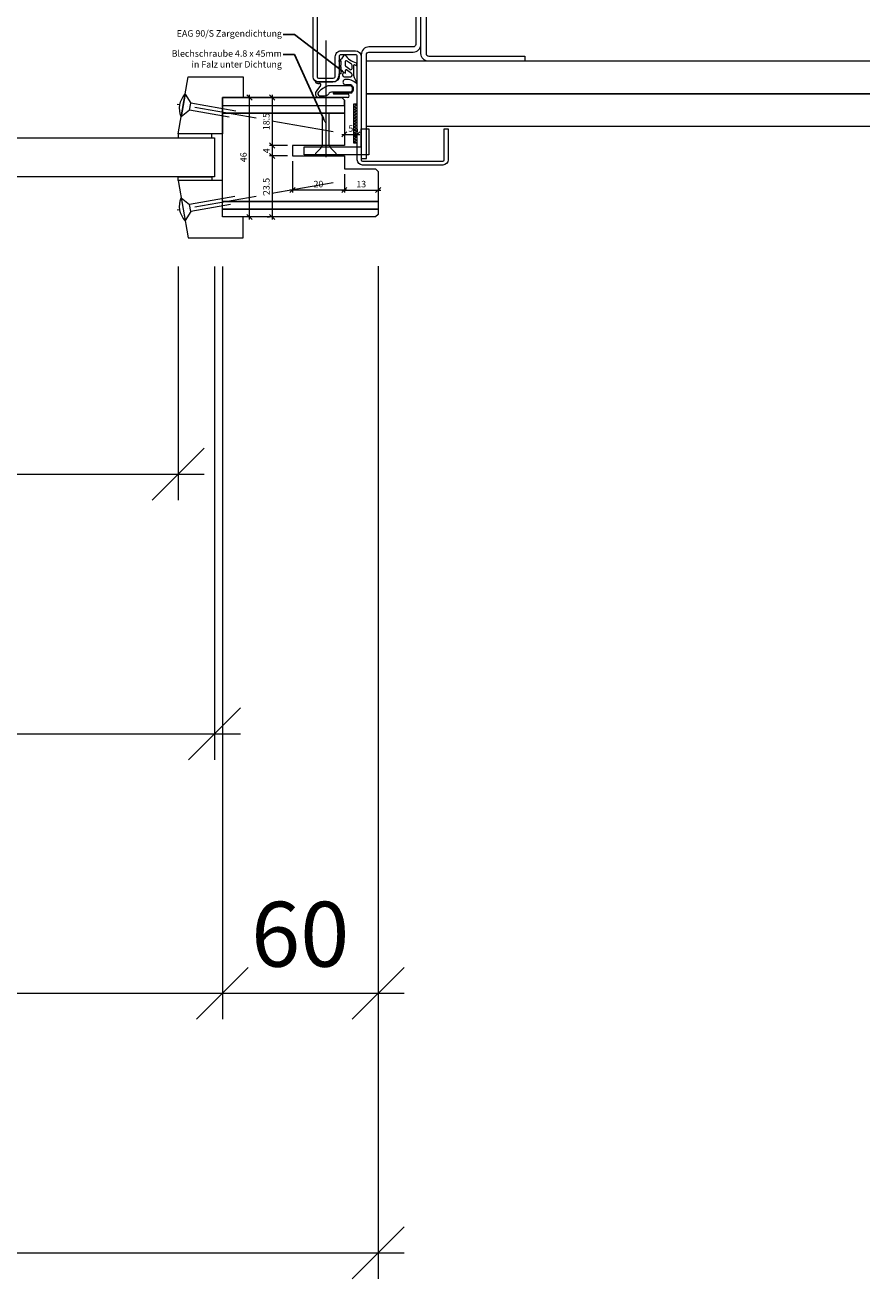
# Model space of a CAD drawing. Units: millimetres. Extents: x 72557 to 74972, y -7525 to -3138.
# Drawn here: x 73580 to 73906, y -6933 to -6450 of the extents above; entities that cross this region are included whole.
import ezdxf
from ezdxf import colors
from ezdxf.entities.mleader import LeaderData, LeaderLine
from ezdxf.math import Vec2, Vec3

# ---------------------------------------------------------------- set-up
doc = ezdxf.new("R2010")
doc.units = ezdxf.units.MM
doc.header["$PDMODE"] = 34
doc.header["$PDSIZE"] = 10
doc.linetypes.add('ACAD_ISO04W100', pattern=[30, 24, -3, 0, -3])
doc.layers.get('0').update_dxf_attribs({"color": 3, "lineweight": 35})
for name, color, linetype, lineweight in [('002_Vollinie_013', 4, 'Continuous', 13), ('011_Beschläge_Detail', 2, 'Continuous', 13), ('050_Bem1', 4, 'Continuous', 13), ('050_Bem10', 4, 'Continuous', 13)]:
    doc.layers.add(name, color=color, linetype=linetype, lineweight=lineweight)
doc.layers.add('087Achsen', color=1, linetype='ACAD_ISO04W100')
doc.styles.add('Masstext', font='arial.ttf')
doc.styles.get("Standard").update_dxf_attribs({"font": 'arial.ttf'})
doc.dimstyles.new('BEM_1', dxfattribs={"dimtxt": 2.5, "dimasz": 2, "dimexe": 1, "dimexo": 2, "dimgap": 1, "dimtad": 1, "dimdec": 1, "dimdsep": 46, "dimtxsty": 'Masstext', "dimblk1": 'OBLIQUE', "dimblk2": 'OBLIQUE', "dimsah": 1, "dimcen": 2, "dimdle": 1, "dimclrd": 256, "dimclre": 256, "dimclrt": 10, "dimadec": 1, "dimazin": 2, "dimtfac": 0.71, "dimtdec": 1, "dimtix": 1, "dimtmove": 2, "dimatfit": 3, "dimfxl": 1, "dimtolj": 1, "dimlwd": -1, "dimlwe": -1, "dimarcsym": 0})
doc.dimstyles.new('BEM_10', dxfattribs={"dimscale": 10, "dimtxt": 2.5, "dimasz": 2, "dimexe": 1, "dimexo": 2, "dimgap": 1, "dimtad": 1, "dimdec": 1, "dimdsep": 46, "dimtxsty": 'Masstext', "dimblk1": 'OBLIQUE', "dimblk2": 'OBLIQUE', "dimsah": 1, "dimcen": 2, "dimdle": 1, "dimclrd": 256, "dimclre": 256, "dimclrt": 10, "dimadec": 1, "dimazin": 2, "dimtfac": 0.714286, "dimtdec": 1, "dimtix": 1, "dimtmove": 2, "dimatfit": 3, "dimfxl": 1, "dimtolj": 1, "dimlwd": -1, "dimlwe": -1, "dimarcsym": 0})

# ---------------------------------------------------------------- blocks, each defined once
blk = doc.blocks.new('_Oblique')
at = {"color": 0, "lineweight": -2}
blk.add_line((-0.5, -0.5), (0.5, 0.5), dxfattribs=at)
blk = doc.blocks.new('*D126')
at = {"layer": '050_Bem1', "transparency": 16777216}
for p, q in [((73682.98, -6478.16), (73674.65, -6478.16)), ((73675.65, -6477.16), (73675.65, -6497.66)), ((73681.48, -6496.66), (73674.65, -6496.66))]:
    blk.add_line(p, q, dxfattribs=at)
at = {"layer": 'Defpoints', "color": 0, "lineweight": 5, "transparency": 16777216}
for p in [(73684.98, -6478.16), (73675.65, -6496.66), (73683.48, -6496.66)]:
    blk.add_point(p, dxfattribs=at)
at = {"layer": '050_Bem1', "transparency": 16777216, "xscale": 2, "yscale": 2, "zscale": 2}
for p, rotation in [((73675.65, -6478.16), 90), ((73675.65, -6496.66), 270)]:
    blk.add_blockref('_Oblique', p, dxfattribs=dict(at, rotation=rotation))
at = {"layer": '050_Bem1', "color": 10, "lineweight": 5, "transparency": 16777216, "insert": (73673.38, -6487.41), "char_height": 2.5, "attachment_point": 5, "rotation": 90, "style": 'Masstext'}
blk.add_mtext('\\A1;18.5', dxfattribs=at)
blk = doc.blocks.new('*D127')
at = {"layer": '050_Bem1', "transparency": 16777216}
for p, q in [((73675.65, -6495.66), (73675.65, -6501.66)), ((73681.48, -6496.66), (73674.65, -6496.66)), ((73681.48, -6500.66), (73674.65, -6500.66))]:
    blk.add_line(p, q, dxfattribs=at)
at = {"layer": 'Defpoints', "color": 0, "lineweight": 5, "transparency": 16777216}
for p in [(73683.48, -6496.66), (73675.65, -6500.66), (73683.48, -6500.66)]:
    blk.add_point(p, dxfattribs=at)
at = {"layer": '050_Bem1', "transparency": 16777216, "xscale": 2, "yscale": 2, "zscale": 2}
for p, rotation in [((73675.65, -6496.66), 90), ((73675.65, -6500.66), 270)]:
    blk.add_blockref('_Oblique', p, dxfattribs=dict(at, rotation=rotation))
at = {"layer": '050_Bem1', "color": 10, "lineweight": 5, "transparency": 16777216, "insert": (73673.4, -6498.66), "char_height": 2.5, "attachment_point": 5, "rotation": 90, "style": 'Masstext'}
blk.add_mtext('\\A1;4', dxfattribs=at)
blk = doc.blocks.new('*D128')
at = {"layer": '050_Bem1', "transparency": 16777216}
for p, q in [((73675.65, -6499.66), (73675.65, -6525.16)), ((73681.48, -6500.66), (73674.65, -6500.66)), ((73673.65, -6524.16), (73674.65, -6524.16))]:
    blk.add_line(p, q, dxfattribs=at)
at = {"layer": 'Defpoints', "color": 0, "lineweight": 5, "transparency": 16777216}
for p in [(73683.48, -6500.66), (73675.65, -6524.16), (73675.65, -6524.16)]:
    blk.add_point(p, dxfattribs=at)
at = {"layer": '050_Bem1', "transparency": 16777216, "xscale": 2, "yscale": 2, "zscale": 2}
for p, rotation in [((73675.65, -6500.66), 90), ((73675.65, -6524.16), 270)]:
    blk.add_blockref('_Oblique', p, dxfattribs=dict(at, rotation=rotation))
at = {"layer": '050_Bem1', "color": 10, "lineweight": 5, "transparency": 16777216, "insert": (73673.38, -6512.41), "char_height": 2.5, "attachment_point": 5, "rotation": 90, "style": 'Masstext'}
blk.add_mtext('\\A1;23.5', dxfattribs=at)
blk = doc.blocks.new('*D129')
at = {"layer": '050_Bem1', "transparency": 16777216}
for p, q in [((73683.48, -6502.66), (73683.48, -6514.77)), ((73703.43, -6507.66), (73703.43, -6514.77)), ((73704.43, -6513.77), (73682.48, -6513.77))]:
    blk.add_line(p, q, dxfattribs=at)
at = {"layer": 'Defpoints', "color": 0, "lineweight": 5, "transparency": 16777216}
for p in [(73683.48, -6500.66), (73703.43, -6505.66), (73683.48, -6513.77)]:
    blk.add_point(p, dxfattribs=at)
at = {"layer": '050_Bem1', "transparency": 16777216, "xscale": 2, "yscale": 2, "zscale": 2, "rotation": 180}
blk.add_blockref('_Oblique', (73683.48, -6513.77), dxfattribs=at)
at = {"layer": '050_Bem1', "transparency": 16777216, "xscale": 2, "yscale": 2, "zscale": 2}
blk.add_blockref('_Oblique', (73703.43, -6513.77), dxfattribs=at)
at = {"layer": '050_Bem1', "color": 10, "lineweight": 5, "transparency": 16777216, "insert": (73693.45, -6511.49), "char_height": 2.5, "attachment_point": 5, "style": 'Masstext'}
blk.add_mtext('\\A1;20', dxfattribs=at)
blk = doc.blocks.new('*D130')
at = {"layer": '050_Bem1', "transparency": 16777216}
for p, q in [((73673.65, -6478.16), (73665.87, -6478.16)), ((73666.87, -6525.16), (73666.87, -6477.16)), ((73673.65, -6524.16), (73665.87, -6524.16))]:
    blk.add_line(p, q, dxfattribs=at)
at = {"layer": 'Defpoints', "color": 0, "lineweight": 5, "transparency": 16777216}
for p in [(73666.87, -6478.16), (73675.65, -6478.16), (73675.65, -6524.16)]:
    blk.add_point(p, dxfattribs=at)
at = {"layer": '050_Bem1', "transparency": 16777216, "xscale": 2, "yscale": 2, "zscale": 2}
for p, rotation in [((73666.87, -6478.16), 90), ((73666.87, -6524.16), 270)]:
    blk.add_blockref('_Oblique', p, dxfattribs=dict(at, rotation=rotation))
at = {"layer": '050_Bem1', "color": 10, "lineweight": 5, "transparency": 16777216, "insert": (73664.59, -6501.16), "char_height": 2.5, "attachment_point": 5, "rotation": 90, "style": 'Masstext'}
blk.add_mtext('\\A1;46', dxfattribs=at)
blk = doc.blocks.new('*D135')
at = {"layer": '050_Bem1', "transparency": 16777216}
for p, q in [((73703.43, -6490.35), (73703.43, -6491.35)), ((73708.43, -6490.35), (73708.43, -6491.35)), ((73702.43, -6492.35), (73709.43, -6492.35))]:
    blk.add_line(p, q, dxfattribs=at)
at = {"layer": 'Defpoints', "color": 0, "lineweight": 5, "transparency": 16777216}
for p in [(73703.43, -6492.35), (73708.43, -6492.35), (73708.43, -6492.35)]:
    blk.add_point(p, dxfattribs=at)
at = {"layer": '050_Bem1', "transparency": 16777216, "xscale": 2, "yscale": 2, "zscale": 2, "rotation": 180}
blk.add_blockref('_Oblique', (73703.43, -6492.35), dxfattribs=at)
at = {"layer": '050_Bem1', "transparency": 16777216, "xscale": 2, "yscale": 2, "zscale": 2}
blk.add_blockref('_Oblique', (73708.43, -6492.35), dxfattribs=at)
at = {"layer": '050_Bem1', "color": 10, "transparency": 16777216, "insert": (73705.93, -6490.08), "char_height": 2.5, "attachment_point": 5, "style": 'Masstext'}
blk.add_mtext('\\A1;5', dxfattribs=at)
blk = doc.blocks.new('*D136')
at = {"layer": '050_Bem1', "transparency": 16777216}
for p, q in [((73703.43, -6507.66), (73703.43, -6514.77)), ((73716.43, -6508.66), (73716.43, -6514.77)), ((73702.43, -6513.77), (73717.43, -6513.77))]:
    blk.add_line(p, q, dxfattribs=at)
at = {"layer": 'Defpoints', "color": 0, "lineweight": 5, "transparency": 16777216}
for p in [(73703.43, -6505.66), (73716.43, -6506.66), (73716.43, -6513.77)]:
    blk.add_point(p, dxfattribs=at)
at = {"layer": '050_Bem1', "transparency": 16777216, "xscale": 2, "yscale": 2, "zscale": 2, "rotation": 180}
blk.add_blockref('_Oblique', (73703.43, -6513.77), dxfattribs=at)
at = {"layer": '050_Bem1', "transparency": 16777216, "xscale": 2, "yscale": 2, "zscale": 2}
blk.add_blockref('_Oblique', (73716.43, -6513.77), dxfattribs=at)
at = {"layer": '050_Bem1', "color": 10, "lineweight": 5, "transparency": 16777216, "insert": (73709.93, -6511.49), "char_height": 2.5, "attachment_point": 5, "style": 'Masstext'}
blk.add_mtext('\\A1;13', dxfattribs=at)
blk = doc.blocks.new('*D196')
at = {"layer": '050_Bem10', "transparency": 16777216}
for p, q in [((72746.43, -6543.16), (72746.43, -6933.19)), ((73716.43, -6543.16), (73716.43, -6933.19)), ((72736.43, -6923.19), (73726.43, -6923.19))]:
    blk.add_line(p, q, dxfattribs=at)
at = {"layer": 'Defpoints', "color": 0, "lineweight": 5, "transparency": 16777216}
for p in [(72746.43, -6523.16), (73716.43, -6523.16), (73716.43, -6923.19)]:
    blk.add_point(p, dxfattribs=at)
at = {"layer": '050_Bem10', "transparency": 16777216, "xscale": 20, "yscale": 20, "zscale": 20, "rotation": 180}
blk.add_blockref('_Oblique', (72746.43, -6923.19), dxfattribs=at)
at = {"layer": '050_Bem10', "transparency": 16777216, "xscale": 20, "yscale": 20, "zscale": 20}
blk.add_blockref('_Oblique', (73716.43, -6923.19), dxfattribs=at)
at = {"layer": '050_Bem10', "color": 10, "lineweight": 5, "transparency": 16777216, "insert": (73231.43, -6900.43), "char_height": 25, "attachment_point": 5, "style": 'Masstext'}
blk.add_mtext('\\A1;970', dxfattribs=at)
blk = doc.blocks.new('*U140')
at = {"layer": '011_Beschläge_Detail', "lineweight": 0}
for p, q in [((-20.36, 1.33), (-2.71, 1.33)), ((0, 4.45), (-2.71, 1.33)), ((-2.71, -1.33), (-2.71, 1.33)), ((0, 4.45), (0, -4.45)), ((-18.22, -1.33), (-2.71, -1.33)), ((-2.71, -1.33), (0, -4.45))]:
    blk.add_line(p, q, dxfattribs=at)
blk.add_arc((-6.76, 0), 8.09, 326.6426, 33.3574, dxfattribs=at)
at = {"layer": '087Achsen', "lineweight": 5}
blk.add_line((-58.67, 0), (2.33, 0), dxfattribs=at)
blk = doc.blocks.new('*D198')
at = {"layer": '050_Bem10', "transparency": 16777216}
for p, q in [((72823.43, -6543.19), (72823.43, -6633.19)), ((73639.43, -6543.19), (73639.43, -6633.19)), ((72813.43, -6623.19), (73649.43, -6623.19))]:
    blk.add_line(p, q, dxfattribs=at)
at = {"layer": 'Defpoints', "color": 0, "lineweight": 5, "transparency": 16777216}
for p in [(72823.43, -6523.19), (73639.43, -6523.19), (73639.43, -6623.19)]:
    blk.add_point(p, dxfattribs=at)
at = {"layer": '050_Bem10', "transparency": 16777216, "xscale": 20, "yscale": 20, "zscale": 20, "rotation": 180}
blk.add_blockref('_Oblique', (72823.43, -6623.19), dxfattribs=at)
at = {"layer": '050_Bem10', "transparency": 16777216, "xscale": 20, "yscale": 20, "zscale": 20}
blk.add_blockref('_Oblique', (73639.43, -6623.19), dxfattribs=at)
at = {"layer": '050_Bem10', "color": 10, "lineweight": 5, "transparency": 16777216, "insert": (73231.43, -6600.27), "char_height": 25, "attachment_point": 5, "style": 'Masstext'}
blk.add_mtext('\\A1;Glaslichtmass: 816', dxfattribs=at)
blk = doc.blocks.new('*D199')
at = {"layer": '050_Bem10', "transparency": 16777216}
for p, q in [((72809.43, -6543.19), (72809.43, -6733.19)), ((73653.43, -6543.19), (73653.43, -6733.19)), ((72799.43, -6723.19), (73663.43, -6723.19))]:
    blk.add_line(p, q, dxfattribs=at)
at = {"layer": 'Defpoints', "color": 0, "lineweight": 5, "transparency": 16777216}
for p in [(72809.43, -6523.19), (73653.43, -6523.19), (73653.43, -6723.19)]:
    blk.add_point(p, dxfattribs=at)
at = {"layer": '050_Bem10', "transparency": 16777216, "xscale": 20, "yscale": 20, "zscale": 20, "rotation": 180}
blk.add_blockref('_Oblique', (72809.43, -6723.19), dxfattribs=at)
at = {"layer": '050_Bem10', "transparency": 16777216, "xscale": 20, "yscale": 20, "zscale": 20}
blk.add_blockref('_Oblique', (73653.43, -6723.19), dxfattribs=at)
at = {"layer": '050_Bem10', "color": 10, "lineweight": 5, "transparency": 16777216, "insert": (73231.43, -6696.81), "char_height": 25, "attachment_point": 5, "style": 'Masstext'}
blk.add_mtext('\\A1;Glasgrösse: 844', dxfattribs=at)
blk = doc.blocks.new('*D200')
at = {"layer": '050_Bem10', "transparency": 16777216}
for p, q in [((72806.43, -6543.19), (72806.43, -6833.19)), ((73656.43, -6543.19), (73656.43, -6833.19)), ((72796.43, -6823.19), (73666.43, -6823.19))]:
    blk.add_line(p, q, dxfattribs=at)
at = {"layer": 'Defpoints', "color": 0, "lineweight": 5, "transparency": 16777216}
for p in [(72806.43, -6523.19), (73656.43, -6523.19), (73656.43, -6823.19)]:
    blk.add_point(p, dxfattribs=at)
at = {"layer": '050_Bem10', "transparency": 16777216, "xscale": 20, "yscale": 20, "zscale": 20, "rotation": 180}
blk.add_blockref('_Oblique', (72806.43, -6823.19), dxfattribs=at)
at = {"layer": '050_Bem10', "transparency": 16777216, "xscale": 20, "yscale": 20, "zscale": 20}
blk.add_blockref('_Oblique', (73656.43, -6823.19), dxfattribs=at)
at = {"layer": '050_Bem10', "color": 10, "lineweight": 5, "transparency": 16777216, "insert": (73231.43, -6800.43), "char_height": 25, "attachment_point": 5, "style": 'Masstext'}
blk.add_mtext('\\A1;Auschnittmass: 850', dxfattribs=at)
blk = doc.blocks.new('*D201')
at = {"layer": '050_Bem10', "transparency": 16777216}
for p, q in [((73656.43, -6543.19), (73656.43, -6833.19)), ((73716.43, -6543.16), (73716.43, -6833.19)), ((73646.43, -6823.19), (73726.43, -6823.19))]:
    blk.add_line(p, q, dxfattribs=at)
at = {"layer": 'Defpoints', "color": 0, "lineweight": 5, "transparency": 16777216}
for p in [(73656.43, -6523.19), (73716.43, -6523.16), (73716.43, -6823.19)]:
    blk.add_point(p, dxfattribs=at)
at = {"layer": '050_Bem10', "transparency": 16777216, "xscale": 20, "yscale": 20, "zscale": 20, "rotation": 180}
blk.add_blockref('_Oblique', (73656.43, -6823.19), dxfattribs=at)
at = {"layer": '050_Bem10', "transparency": 16777216, "xscale": 20, "yscale": 20, "zscale": 20}
blk.add_blockref('_Oblique', (73716.43, -6823.19), dxfattribs=at)
at = {"layer": '050_Bem10', "color": 10, "lineweight": 5, "transparency": 16777216, "insert": (73686.43, -6800.43), "char_height": 25, "attachment_point": 5, "style": 'Masstext'}
blk.add_mtext('\\A1;60', dxfattribs=at)

msp = doc.modelspace()

# ---------------------------------------------------------------- hatches: boundary and pattern name
at = {"layer": '002_Vollinie_013'}
h = msp.add_hatch(dxfattribs=at)
h.set_pattern_fill('ANSI37', color=256, scale=0.25, style=0)
h.set_pattern_definition([(135, (73706.9264, -6495.6627), (0.561266, 0.561266), []), (45, (73706.9264, -6495.6627), (0.561266, -0.561266), [])])
h.paths.add_polyline_path([(73708.4264, -6495.6627), (73706.9264, -6495.6627), (73706.9264, -6480.6627), (73708.4264, -6480.6627)])

# ---------------------------------------------------------------- linework, layer by layer
at = {"layer": '002_Vollinie_013', "lineweight": 5}
msp.add_line((73696.3057, -6456.1627), (73696.3057, -6501.1627), dxfattribs=at)
at = {"layer": '002_Vollinie_013'}
for p, q in [((73701.3802, -6466.2142), (73702.1676, -6465.5878)), ((73701.9381, -6464.0357), (73701.6299, -6464.2291)), ((73701.9568, -6466.3774), (73701.6311, -6466.5801)), ((73702.2412, -6465.431), (73702.2412, -6464.2071)), ((73702.2412, -6468.8145), (73702.2412, -6466.5583)), ((73703.894, -6465.9948), (73703.894, -6464.1919)), ((73705.6056, -6467.3329), (73703.9998, -6466.1991)), ((73706.1824, -6465.3251), (73704.2882, -6463.9877)), ((73706.394, -6466.9244), (73706.394, -6465.7336)), ((73707.0433, -6469.8296), (73707.0433, -6465.692)), ((73708.0596, -6465.9408), (73707.288, -6465.4953)), ((73708.2925, -6465.7441), (73708.2925, -6465.3104)), ((73905.9301, -6464.1642), (73711.9264, -6464.1642)), ((73701.2925, -6469.2652), (73701.2925, -6469.9127)), ((73702.0611, -6469.0137), (73701.4747, -6469.0661)), ((73702.894, -6469.7222), (73702.894, -6468.9737)), ((73703.6662, -6468.6761), (73703.1218, -6468.7247)), ((73703.394, -6470.2222), (73705.894, -6470.2222)), ((73703.894, -6468.4271), (73703.894, -6467.736)), ((73706.1824, -6468.8692), (73704.2882, -6467.5317)), ((73706.394, -6469.7222), (73706.3927, -6469.2413)), ((73708.2658, -6472.369), (73707.1612, -6470.3007)), ((73692.2994, -6472.1627), (73692.2994, -6471.7881)), ((73694.1884, -6473.5192), (73692.8631, -6475.4908)), ((73693.564, -6472.1627), (73699.0425, -6472.1627)), ((73705.8945, -6473.6377), (73697.0413, -6473.6377)), ((73705.8945, -6476.0377), (73698.4345, -6476.0377)), ((73705.8945, -6473.2377), (73703.9395, -6473.2377)), ((73704.6778, -6478.1608), (73693.7698, -6478.1627)), ((73705.8489, -6476.4377), (73699.3496, -6476.4377)), ((73704.6778, -6476.8377), (73699.3496, -6476.8377)), ((73711.9264, -6476.6642), (73905.9301, -6476.6642)), ((73905.9301, -6476.6642), (73711.9264, -6476.6642)), ((73709.9279, -6497.1615), (73709.9279, -6490.1615)), ((73709.9279, -6490.1615), (73712.9279, -6490.1615)), ((73711.9264, -6489.1642), (73905.9301, -6489.1642)), ((73712.9279, -6490.1615), (73712.9279, -6500.1615)), ((73687.9279, -6500.1615), (73687.9279, -6497.1615)), ((73687.9279, -6497.1615), (73709.9279, -6497.1615)), ((73712.9279, -6500.1615), (73687.9279, -6500.1615))]:
    msp.add_line(p, q, dxfattribs=at)
msp.add_lwpolyline([(73692.9301, -6351.1627), (73692.9301, -6470.1627, 0.41421356), (73693.4301, -6470.6627), (73699.1814, -6470.6627, 0.41421356), (73699.9314, -6469.9127), (73699.9314, -6462.4177, -0.41486036), (73702.1814, -6460.1627), (73707.6764, -6460.1627, -0.41421356), (73709.9264, -6462.4127), (73709.9264, -6467.1627), (73709.9264, -6502.1627, 0.41421356), (73710.4264, -6502.6627), (73741.4264, -6502.6627, 0.41421356), (73741.9264, -6502.1627), (73741.9264, -6490.1627), (73743.4264, -6490.1627), (73743.4264, -6502.1627, -0.41421356), (73741.4264, -6504.1627), (73710.4264, -6504.1627, -0.41421356), (73708.4264, -6502.1627), (73708.4264, -6467.1627), (73708.4264, -6462.4127, 0.41421356), (73707.6764, -6461.6627), (73702.1764, -6461.6627, 0.41421356), (73701.4264, -6462.4127), (73701.4264, -6469.9127, -0.41421356), (73699.1764, -6472.1627), (73693.4301, -6472.1627, -0.41421356), (73691.4301, -6470.1627), (73691.4301, -6351.1627, -0.41421356)], format="xyb", dxfattribs=at)
for points in [[(73711.9264, -6461.6635, -0.41421356), (73712.9264, -6460.6635), (73729.9264, -6460.6635, 0.41421356), (73732.9264, -6457.6635), (73732.9264, -6395.6635, 0.41421356), (73729.9264, -6392.6635), (73695.9264, -6392.6635, -0.41421356), (73694.9264, -6391.6635), (73694.9264, -6351.6635), (73692.9264, -6351.6635), (73692.9264, -6391.6635, 0.41421356), (73695.9264, -6394.6635), (73729.9264, -6394.6635, -0.41421356), (73730.9264, -6395.6635), (73730.9264, -6457.6635, -0.41421356), (73729.9264, -6458.6635), (73712.9264, -6458.6635, 0.41421356), (73709.9264, -6461.6635), (73709.9264, -6501.6635), (73711.9264, -6501.6635)], [(73735.9264, -6464.1642, -0.41421356), (73732.9264, -6461.1642), (73732.9264, -6392.1627, -0.41421356), (73735.9264, -6389.1627), (73772.9226, -6389.1627), (73772.9226, -6391.1627), (73735.9264, -6391.1627, 0.41421356), (73734.9264, -6392.1627), (73734.9264, -6461.1642, 0.41421356), (73735.9264, -6462.1642), (73772.9226, -6462.1642), (73772.9226, -6464.1642)]]:
    msp.add_lwpolyline(points, format="xyb", close=True, dxfattribs=at)
for points in [[(73643.3149, -6470.1621), (73664.4301, -6470.1621), (73664.4301, -6478.1621), (73656.4301, -6478.1621), (73656.4301, -6492.1939), (73651.4301, -6492.1939), (73639.4301, -6492.1939)], [(72809.4301, -6493.6939), (73653.4301, -6493.6939), (73653.4301, -6508.6621), (72809.4301, -6508.6621)], [(73643.3149, -6532.1939), (73664.4301, -6532.1939), (73664.4301, -6524.1621), (73656.4301, -6524.1621), (73656.4301, -6510.1621), (73651.4301, -6510.1621), (73639.4301, -6510.1621)]]:
    msp.add_lwpolyline(points, close=True, dxfattribs=at)
at = {"layer": '002_Vollinie_013', "lineweight": 5}
msp.add_lwpolyline([(73703.4301, -6500.6615), (73703.4301, -6505.6615), (73715.4301, -6505.662), (73716.4301, -6506.662), (73716.4301, -6507.1621), (73716.4301, -6523.1621), (73715.4301, -6524.1621), (73656.4301, -6524.1621), (73656.4301, -6478.1621), (73702.4301, -6478.1621), (73703.4301, -6479.1621), (73703.4301, -6479.1621), (73703.4301, -6496.6615), (73683.4757, -6496.6615), (73683.4757, -6500.6615)], close=True, dxfattribs=at)
at = {"layer": '002_Vollinie_013'}
msp.add_lwpolyline([(73708.4264, -6495.6627), (73708.4264, -6480.6627), (73706.9264, -6480.6627), (73706.9264, -6495.6627), (73708.4264, -6495.6627)], dxfattribs=at)
at = {"layer": '002_Vollinie_013', "lineweight": 5}
for points in [[(73694.3057, -6497.7627), (73694.8807, -6496.6581), (73695.0057, -6496.6581), (73695.0057, -6490.1627), (73695.0057, -6485.5618)], [(73698.3057, -6497.7627), (73697.7307, -6496.6581), (73697.6057, -6496.6581), (73697.6057, -6490.1627), (73697.6057, -6484.513)], [(73694.3057, -6497.7627), (73692.3057, -6499.7627), (73692.3057, -6500.1627), (73700.3057, -6500.1627), (73700.3057, -6499.7627), (73698.3057, -6497.7627)]]:
    msp.add_lwpolyline(points, dxfattribs=at)
at = {"layer": '002_Vollinie_013'}
for centre, radius, start, end in [((73699.6041, -6460.2747), 4, 296.788275, 337.811838), ((73703.493, -6461.8608), 0.2, 38.040516, 157.811838), ((73711.1325, -6455.8835), 9.5, 218.040516, 250.493271), ((73701.5126, -6464.0406), 0.222, 118.444228, 301.895357), ((73701.5126, -6464.0406), 0.222, 118.444228, 298.444228), ((73701.5133, -6466.3919), 0.222, 125.184539, 302.036542), ((73702.0412, -6464.2071), 0.2, 0.089832, 123.182677), ((73702.042, -6466.5574), 0.1992, 359.771785, 115.335773), ((73702.0505, -6465.4372), 0.1908, 307.866821, 1.868336), ((73704.144, -6464.1919), 0.25, 54.775412, 180), ((73704.144, -6465.9948), 0.25, 180, 234.775412), ((73705.894, -6465.7336), 0.5, 0, 54.775412), ((73707.2551, -6465.705), 0.2122, 81.100841, 176.489021), ((73707.8014, -6465.3029), 0.4911, 359.132062, 71.126577), ((73708.0971, -6465.749), 0.1955, 258.936671, 1.42458), ((73699.0425, -6469.9127), 2.25, 270, 0), ((73701.4925, -6469.2653), 0.2, 95.098586, 179.991838), ((73702.0451, -6468.8183), 0.1961, 274.656892, 1.093565), ((73703.932, -6472.1923), 1.0455, 89.522844, 270.407947), ((73703.144, -6468.9737), 0.25, 95.098586, 180), ((73703.394, -6469.7222), 0.5, 180, 270), ((73703.644, -6468.4271), 0.25, 275.098586, 0), ((73704.144, -6467.736), 0.25, 54.775412, 180), ((73704.1823, -6476.6673), 5.5258, 47.15411, 92.518929), ((73705.894, -6466.9244), 0.5, 234.775412, 0), ((73705.894, -6469.7222), 0.5, 270, 0), ((73705.894, -6469.2776), 0.5, 4.162271, 54.775412), ((73708.0433, -6469.8296), 1, 180, 208.105177), ((73693.5425, -6469.9127), 2.2501, 236.463019, 270.547476), ((73693.7994, -6476.6627), 1.5, 128.627312, 270.020627), ((73692.6971, -6472.1771), 0.3972, 177.925202, 248.577903), ((73693.603, -6470.1805), 2.5892, 246.053172, 276.432728), ((73693.9777, -6476.6539), 0.8, 131.807219, 257.125707), ((73702.2062, -6485.1982), 12.6617, 114.073481, 133.787897), ((73693.9585, -6473.168), 0.4198, 306.244753, 98.964066), ((73698.4348, -6477.028), 0.9903, 90.018107, 148.252095), ((73705.2809, -6474.8377), 1.7136, 290.982954, 69.017046), ((73705.216, -6474.8377), 1.3786, 299.487126, 60.512874), ((73708.0863, -6472.4705), 0.2062, 226.560062, 29.474031), ((73694.9183, -6469.3676), 8.1434, 262.102368, 281.114541), ((73696.115, -6475.4743), 1.9206, 281.204017, 298.745725), ((73696.5577, -6476.2815), 1, 298.745725, 321.957446), ((73701.7556, -6479.4175), 5.0794, 145.053292, 150.259378), ((73699.3496, -6476.6377), 0.2, 90, 270), ((73704.6778, -6477.4993), 0.6615, 270, 90)]:
    msp.add_arc(centre, radius, start, end, dxfattribs=at)
at = {"layer": '050_Bem1'}
for points in [[(73656.4301, -6481.1621), (73703.4301, -6481.1621), (73703.4301, -6479.1621), (73703.4301, -6479.1621), (73702.4301, -6478.1621), (73656.4301, -6478.1621)], [(73656.4301, -6481.1621), (73703.4301, -6481.1621), (73703.4301, -6484.1621), (73656.4301, -6484.1621)], [(73656.4301, -6518.1621), (73716.4301, -6518.1621), (73716.4301, -6521.1621), (73656.4301, -6521.1621)], [(73656.4301, -6521.1621), (73716.4301, -6521.1621), (73716.4301, -6523.1621), (73716.4301, -6523.1621), (73715.4301, -6524.1621), (73656.4301, -6524.1621)]]:
    msp.add_lwpolyline(points, dxfattribs=at)
for points in [[(73716.4301, -6518.1627), (73656.4301, -6518.1627), (73656.4301, -6484.1627), (73703.4301, -6484.1621), (73703.4301, -6484.1621), (73703.4301, -6484.1621), (73703.4301, -6484.1621), (73703.4301, -6496.6615), (73683.4757, -6496.6615), (73683.4757, -6500.6615), (73703.4301, -6500.6615), (73703.4301, -6505.6621), (73715.4301, -6505.6627), (73716.4301, -6506.6627)], [(73639.4301, -6493.6939), (73652.4301, -6493.6939), (73652.4301, -6493.6939), (73652.4301, -6492.1939), (73639.4301, -6492.1939)], [(73639.4301, -6508.6621), (73652.4301, -6508.6621), (73652.4301, -6508.6621), (73652.4301, -6510.1621), (73639.4301, -6510.1621)]]:
    msp.add_lwpolyline(points, close=True, dxfattribs=at)

# ---------------------------------------------------------------- block references
at = {"layer": '050_Bem1', "xscale": -1}
for p, rotation in [((73641.3802, -6481.1793), 350), ((73641.3802, -6521.1793), 9.999999999999964)]:
    msp.add_blockref('*U140', p, dxfattribs=dict(at, rotation=rotation))

# ---------------------------------------------------------------- dimensions: what is measured, and where the dimension line sits
at = {"layer": '050_Bem1', "lineweight": 5}
for base, p1, p2, angle, picture, middle in [((73666.8662, -6478.1621), (73675.6548, -6524.1621), (73675.6548, -6478.1621), 90, '*D130', (73664.5898, -6501.1621)), ((73675.6548, -6496.6615), (73684.9757, -6478.1621), (73683.4757, -6496.6615), 90, '*D126', (73673.3784, -6487.4118)), ((73675.6548, -6500.6615), (73683.4757, -6496.6615), (73683.4757, -6500.6615), 90, '*D127', (73673.4048, -6498.6615)), ((73675.6548, -6524.1621), (73683.4757, -6500.6615), (73675.6548, -6524.1621), 90, '*D128', (73673.3775, -6512.4118)), ((73683.4757, -6513.7659), (73703.4294, -6505.6615), (73683.4757, -6500.6615), 180, '*D129', (73693.4526, -6511.4894)), ((73716.4294, -6513.7659), (73703.4294, -6505.6615), (73716.4294, -6506.6621), 180, '*D136', (73709.9294, -6511.4886))]:
    dim = msp.add_linear_dim(base=base, p1=p1, p2=p2, angle=angle, dimstyle='BEM_1', dxfattribs=at)
    dim.commit()
    dim.dimension.update_dxf_attribs({"geometry": picture, "text_midpoint": middle})
at = {"layer": '050_Bem1'}
dim = msp.add_linear_dim(base=(73708.4264, -6492.3486), p1=(73703.4301, -6492.3486), p2=(73708.4264, -6492.3486), dimstyle='BEM_1', override={"dimdec": 0}, dxfattribs=at)
dim.commit()
dim.dimension.update_dxf_attribs({"geometry": '*D135', "text_midpoint": (73705.9283, -6490.0773)})
at = {"layer": '050_Bem10', "color": 10, "lineweight": 5}
for base, p1, picture, middle in [((73716.4301, -6923.1939), (72746.4301, -6523.1621), '*D196', (73231.4301, -6900.4295)), ((73716.4301, -6823.1939), (73656.4301, -6523.1939), '*D201', (73686.4301, -6800.4295))]:
    dim = msp.add_linear_dim(base=base, p1=p1, p2=(73716.4301, -6523.1621), dimstyle='BEM_10', dxfattribs=at)
    dim.commit()
    dim.dimension.update_dxf_attribs({"geometry": picture, "text_midpoint": middle})
for base, p1, p2, text, picture, middle in [((73656.4301, -6823.1939), (72806.4301, -6523.1939), (73656.4301, -6523.1939), 'Auschnittmass: <>', '*D200', (73231.4301, -6800.4295)), ((73653.4301, -6723.1939), (72809.4301, -6523.1939), (73653.4301, -6523.1939), 'Glasgrösse: <>', '*D199', (73231.4301, -6696.8057)), ((73639.4301, -6623.1939), (72823.4301, -6523.1939), (73639.4301, -6523.1939), 'Glaslichtmass: <>', '*D198', (73231.4301, -6600.2675))]:
    dim = msp.add_linear_dim(base=base, p1=p1, p2=p2, text=text, dimstyle='BEM_10', dxfattribs=at)
    dim.commit()
    dim.dimension.update_dxf_attribs({"geometry": picture, "text_midpoint": middle})

# ---------------------------------------------------------------- leaders
at = {"layer": '050_Bem1'}
ml = msp.add_multileader_mtext('Standard', dxfattribs=at)
ml.set_content('EAG 90/S Zargendichtung', color=256)
ml.set_leader_properties(color=256)
ml.build(insert=Vec2(0, 0))
ml.multileader.update_dxf_attribs({"dogleg_length": 45.089, "arrow_head_size": 2.5})
ctx = ml.context
ctx.base_point, ctx.char_height, ctx.arrow_head_size, ctx.landing_gap_size, ctx.plane_origin = Vec3(73638.6273, -6453.8203), 2.5, 2.5, 0.5, Vec3(73857.9541, -6470.0506)
ctx.text_align_type = 2
notes = []
notes.append((ctx, [(0, (1, 1, 0), (73684.2001, -6453.8203), (-1, 0), 4.3118, [(0, [(73704.315, -6469.2972)], 0, [])])]))
ctx.mtext.insert, ctx.mtext.alignment, ctx.mtext.flow_direction = Vec3(73679.3883, -6452.2028), 3, 5
ml = msp.add_multileader_mtext('Standard', dxfattribs=at)
ml.set_content('Blechschraube 4.8 x 45mm\\Pin Falz unter Dichtung ', color=256)
ml.set_leader_properties(color=256)
ml.build(insert=Vec2(0, 0))
ml.multileader.update_dxf_attribs({"dogleg_length": 45.089, "arrow_head_size": 2.5})
ctx = ml.context
ctx.base_point, ctx.char_height, ctx.arrow_head_size, ctx.landing_gap_size, ctx.plane_origin = Vec3(73637.0212, -6461.5567), 2.5, 2.5, 0.5, Vec3(73857.9254, -6478.3193)
ctx.text_align_type = 2
notes.append((ctx, [(0, (1, 1, 0), (73684.1714, -6461.5567), (-1, 0), 4.3118, [(0, [(73696.2983, -6488.2943)], 0, [])])]))
ctx.mtext.insert, ctx.mtext.alignment, ctx.mtext.flow_direction = Vec3(73679.3595, -6459.9392), 3, 5
for ctx, leaders in notes:
    for number, flags, end, landing, length, lines in leaders:
        leader = LeaderData()
        leader.index, (leader.has_last_leader_line, leader.has_dogleg_vector, leader.attachment_direction) = number, flags
        leader.last_leader_point, leader.dogleg_vector, leader.dogleg_length = Vec3(end), Vec3(landing), length
        for number, points, colour, breaks in lines:
            line = LeaderLine()
            line.index, line.vertices, line.color, line.breaks = number, Vec3.list(points), colors.encode_raw_color(colour), breaks
            leader.lines.append(line)
        ctx.leaders.append(leader)

doc.saveas('drawing.dxf')
